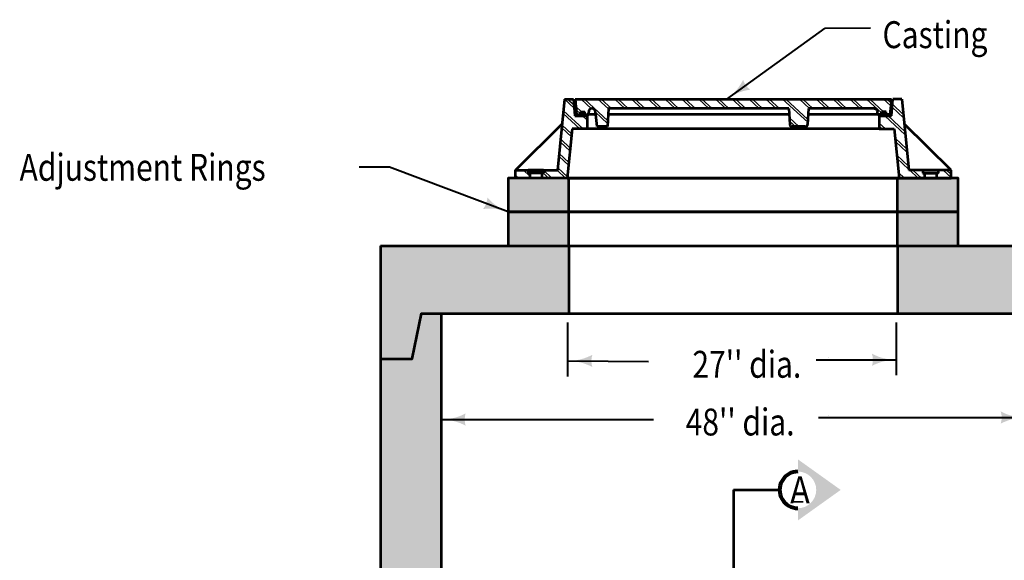
# Model space of a CAD drawing. Units: feet. Extents: x -2137151 to -2134016, y -2138504 to -2136571.
# Drawn here: x -2136999 to -2136193, y -2137218 to -2136775 of the extents above; entities that cross this region are included whole.
import ezdxf
from ezdxf.enums import TextEntityAlignment as Align

# ---------------------------------------------------------------- set-up
doc = ezdxf.new("R2010")
doc.units = ezdxf.units.FT
doc.header["$MEASUREMENT"] = 0
for name, color, linetype, lineweight in [('dsnCellElements', 7, 'Continuous', 0), ('Level 1', 7, 'Continuous', 0), ('Level 1 (Construction)', 7, 'Continuous', 0)]:
    doc.layers.add(name, color=color, linetype=linetype, lineweight=lineweight)
doc.styles.add('Style-font001', font='font001.shx')
doc.styles.add('Style-ROAD_DESIGN_GENERAL', font='ROAD_DESIGN_GENERAL.shx')

# ---------------------------------------------------------------- blocks, each defined once
blk = doc.blocks.new('LT')
at = {"layer": 'dsnCellElements', "linetype": 'Continuous', "lineweight": 30}
blk.add_hatch(color=7, dxfattribs=at).paths.add_polyline_path([(-20, 5, -0.156), (-20, -5, -0.123106), (0, 0, -0.123106)])
blk = doc.blocks.new('MH Casting - Type A')
at = {"layer": 'Level 1', "linetype": 'Continuous', "lineweight": 53}
for points in [[(-12.75, 5.1), (-12.75, 5.216), (-12.562, 5.216), (-12.562, 5.448), (-12.187, 5.448), (-12.187, 5.216), (-12, 5.216), (-12, 5.1)], [(12, 5.1), (12, 5.216), (12.188, 5.216), (12.188, 5.448), (12.562, 5.448), (12.562, 5.216), (12.75, 5.216), (12.75, 5.1)]]:
    blk.add_hatch(color=7, dxfattribs=at).paths.add_polyline_path(points)
at = {"layer": 'Level 1', "color": 7, "linetype": 'Continuous', "lineweight": 53}
for p, q in [((-13.854, 6.492), (-14.428, 0.644)), ((-13.854, 6.492), (-13.125, 6.492)), ((-13.125, 6.492), (-13.01, 5.1)), ((-13, 6.492), (13, 6.492)), ((-13, 6.492), (-12.875, 5.216)), ((13, 6.492), (12.875, 5.216)), ((13.01, 5.1), (13.125, 6.492)), ((13.854, 6.492), (13.125, 6.492)), ((13.854, 6.492), (14.428, 0.644)), ((-10.253, 5.714), (-10.334, 4.221)), ((4.582, 5.714), (-10.253, 5.714)), ((4.582, 5.714), (4.654, 4.397)), ((6.188, 5.714), (6.116, 4.397)), ((11.602, 5.714), (6.188, 5.714)), ((-13.01, 5.1), (-12, 5.1)), ((-12.875, 5.216), (-12.562, 5.216)), ((-12.75, 5.1), (-12.75, 5.216)), ((-12.562, 5.448), (-12.187, 5.448)), ((-12.562, 5.216), (-12.562, 5.448)), ((-12.187, 5.216), (-12.187, 5.448)), ((-12.187, 5.216), (-11.875, 5.216)), ((-12, 5.1), (-12, 5.216)), ((-12, 5.1), (-12, 4.033)), ((-11.875, 5.216), (-11.875, 5.451)), ((-11.179, 4.221), (-11.331, 5.479)), ((11.875, 5.216), (11.875, 5.461)), ((12.188, 5.216), (11.875, 5.216)), ((12, 5.1), (12, 5.216)), ((12, 5.1), (12, 4.033)), ((12, 5.1), (13.01, 5.1)), ((12.562, 5.448), (12.188, 5.448)), ((12.188, 5.216), (12.188, 5.448)), ((12.562, 5.216), (12.562, 5.448)), ((12.562, 5.224), (12.572, 5.216)), ((12.875, 5.216), (12.562, 5.216)), ((12.75, 5.1), (12.75, 5.216)), ((-17.905, 0.644), (-14.054, 4.449)), ((-10.334, 4.221), (-11.179, 4.221)), ((5.916, 4.221), (4.854, 4.221)), ((17.905, 0.644), (14.054, 4.449)), ((-13.242, 4.033), (-13.638, 0)), ((-12, 4.033), (-13.242, 4.033)), ((12, 4.033), (13.242, 4.033)), ((13.242, 4.033), (13.638, 0)), ((-17.905, 0), (-17.905, 0.644)), ((-17.905, 0.644), (-14.424, 0.644)), ((-13.638, 0), (-17.905, 0)), ((-16.847, 0.644), (-16.847, 0.412)), ((-15.597, 0.644), (-16.847, 0.644)), ((-15.597, 0.412), (-16.847, 0.412)), ((-16.722, 0.297), (-16.722, 0)), ((-15.722, 0.297), (-15.722, 0)), ((-15.597, 0.644), (-15.597, 0.412)), ((-13.638, 0), (13.638, 0)), ((13.638, 0), (17.905, 0)), ((17.905, 0.644), (14.424, 0.644)), ((15.597, 0.644), (15.597, 0.412)), ((15.597, 0.644), (16.847, 0.644)), ((15.597, 0.412), (16.847, 0.412)), ((15.722, 0.297), (15.722, 0)), ((16.722, 0.297), (16.722, 0)), ((16.751, 0), (16.722, 0.026)), ((16.847, 0.644), (16.847, 0.412)), ((17.905, 0), (17.905, 0.644))]:
    blk.add_line(p, q, dxfattribs=at)
at = {"layer": 'Level 1', "color": 7, "linetype": 'Continuous', "lineweight": 30}
for p, q in [((-13.606, 6.492), (-13.085, 6.009)), ((-12.497, 6.492), (-11.635, 5.692)), ((-12.225, 6.492), (-10.307, 4.711)), ((-11.117, 6.492), (-10.254, 5.691)), ((-10.845, 6.492), (-10.007, 5.714)), ((-9.736, 6.492), (-8.898, 5.714)), ((-9.465, 6.492), (-8.627, 5.714)), ((-8.356, 6.492), (-7.518, 5.714)), ((-8.085, 6.492), (-7.247, 5.714)), ((-6.976, 6.492), (-6.138, 5.714)), ((-6.704, 6.492), (-5.866, 5.714)), ((-5.596, 6.492), (-4.758, 5.714)), ((-5.324, 6.492), (-4.486, 5.714)), ((-4.215, 6.492), (-3.377, 5.714)), ((-3.944, 6.492), (-3.106, 5.714)), ((-2.835, 6.492), (-1.997, 5.714)), ((-2.564, 6.492), (-1.726, 5.714)), ((-1.455, 6.492), (-0.617, 5.714)), ((-1.183, 6.492), (-0.345, 5.714)), ((-0.075, 6.492), (0.763, 5.714)), ((0.197, 6.492), (1.035, 5.714)), ((1.306, 6.492), (2.144, 5.714)), ((1.577, 6.492), (2.415, 5.714)), ((2.686, 6.492), (3.524, 5.714)), ((2.958, 6.492), (3.796, 5.714)), ((4.066, 6.492), (6.126, 4.58)), ((4.338, 6.492), (6.139, 4.82)), ((5.447, 6.492), (6.285, 5.714)), ((5.718, 6.492), (6.556, 5.714)), ((6.827, 6.492), (7.665, 5.714)), ((7.098, 6.492), (7.936, 5.714)), ((8.207, 6.492), (9.045, 5.714)), ((8.479, 6.492), (9.317, 5.714)), ((9.587, 6.492), (10.425, 5.714)), ((9.859, 6.492), (10.697, 5.714)), ((10.968, 6.492), (12.188, 5.36)), ((11.239, 6.492), (12.364, 5.448)), ((12.348, 6.492), (12.946, 5.937)), ((12.619, 6.492), (12.968, 6.168)), ((13.728, 6.492), (13.866, 6.364)), ((-13.856, 6.472), (-13.062, 5.736)), ((-12.939, 5.874), (-12.481, 5.448)), ((13.07, 5.822), (14.005, 4.954)), ((13.089, 6.056), (13.977, 5.231)), ((-13.971, 5.298), (-12.609, 4.033)), ((-13.948, 5.529), (-12.338, 4.033)), ((-12.912, 5.596), (-12.562, 5.272)), ((-12.377, 5.1), (-12, 4.749)), ((-12.106, 5.1), (-12, 5.001)), ((-11.322, 5.401), (-10.32, 4.471)), ((4.624, 4.945), (5.404, 4.221)), ((12.468, 5.1), (14.143, 3.544)), ((12.562, 5.264), (12.614, 5.216)), ((12.739, 5.1), (14.116, 3.821)), ((-14.086, 4.123), (-13.304, 3.397)), ((-14.064, 4.354), (-13.281, 3.628)), ((-11.181, 4.241), (-11.159, 4.221)), ((4.638, 4.679), (5.133, 4.221)), ((12, 4.504), (12.507, 4.033)), ((12, 4.252), (12.236, 4.033)), ((13.315, 3.283), (14.255, 2.411)), ((-14.202, 2.949), (-13.42, 2.222)), ((-14.179, 3.18), (-13.397, 2.454)), ((13.343, 3.005), (14.282, 2.133)), ((-14.317, 1.774), (-13.535, 1.048)), ((-14.294, 2.005), (-13.512, 1.279)), ((13.454, 1.873), (14.393, 1)), ((-14.41, 0.831), (-13.628, 0.105)), ((13.481, 1.595), (14.42, 0.723)), ((-17.905, 0.232), (-17.656, 0)), ((-17.241, 0.644), (-16.722, 0.163)), ((-16.969, 0.644), (-16.847, 0.53)), ((-15.606, 0.408), (-15.167, 0)), ((-15.589, 0.644), (-14.895, 0)), ((-14.48, 0.644), (-13.787, 0)), ((13.593, 0.462), (14.09, 0)), ((13.62, 0.185), (13.819, 0)), ((14.506, 0.644), (15.199, 0)), ((14.777, 0.644), (15.471, 0)), ((16.722, 0.119), (16.851, 0)), ((17.266, 0.644), (17.905, 0.05)), ((17.538, 0.644), (17.905, 0.302))]:
    blk.add_line(p, q, dxfattribs=at)
at = {"layer": 'Level 1', "color": 7, "linetype": 'Continuous', "lineweight": 53}
for centre, major_axis, start_param, end_param in [((-11.602, 5.451), (0.273, 0), 0.112029, 3.141593), ((4.854, 4.406), (-0.2, 0), 0.05059, 1.570796), ((5.916, 4.406), (0.2, 0), 4.712389, 6.232596), ((-16.846, 0.297), (0.124, 0), 0, 1.570796), ((-15.598, 0.297), (-0.124, 0), 4.712389, 6.283185)]:
    blk.add_ellipse(centre, major_axis=major_axis, ratio=0.928555, start_param=start_param, end_param=end_param, dxfattribs=at)
at = {"layer": 'Level 1', "color": 7, "linetype": 'Continuous', "lineweight": 53, "extrusion": (0, 0, -1)}
for centre, major_axis, start_param, end_param in [((11.602, 5.461), (0.273, 0), 4.712389, 6.283185), ((15.598, 0.297), (0.124, 0), 4.712389, 6.283185), ((16.846, 0.297), (-0.124, 0), 0, 1.570796)]:
    blk.add_ellipse(centre, major_axis=major_axis, ratio=0.928555, start_param=start_param, end_param=end_param, dxfattribs=at)
blk = doc.blocks.new('SECA')
at = {"layer": 'dsnCellElements', "linetype": 'Continuous', "lineweight": 30}
blk.add_hatch(color=6, dxfattribs=at).paths.add_polyline_path([(15, 15, -0.999986), (15, -15), (15, -15), (15, -25), (50, 0), (15, 25), (15, 15)])
at = {"layer": 'dsnCellElements', "color": 4, "linetype": 'Continuous', "lineweight": 80}
blk.add_arc((15, 0), 15, 89.99917, 270.00083, dxfattribs=at)
at = {"layer": 'dsnCellElements', "color": 3, "linetype": 'Continuous', "lineweight": 53, "style": 'Style-ROAD_DESIGN_GENERAL', "width": 0.8}
blk.add_attdef('SECA_91611', text='', height=15, dxfattribs=at).set_placement((15, 0), align=Align.MIDDLE_CENTER)

msp = doc.modelspace()

# ---------------------------------------------------------------- hatches: boundary and pattern name
at = {"layer": 'Level 1 (Construction)', "linetype": 'Continuous', "lineweight": 40}
for points in [[(-2136599.09, -2136932.64), (-2136599.09, -2136904.92), (-2136593.17, -2136904.92), (-2136590.69, -2136904.92), (-2136581.4, -2136904.92), (-2136571.45, -2136904.92), (-2136565.92, -2136904.92), (-2136563.22, -2136904.92), (-2136552.18, -2136904.92), (-2136550.7, -2136904.92), (-2136549.33, -2136904.92), (-2136549.33, -2136932.64)], [(-2136280.61, -2136932.64), (-2136280.61, -2136904.92), (-2136279.24, -2136904.92), (-2136277.44, -2136904.92), (-2136274.74, -2136904.92), (-2136263.7, -2136904.92), (-2136261, -2136904.92), (-2136258.5, -2136904.92), (-2136248.54, -2136904.92), (-2136248.26, -2136904.92), (-2136247.26, -2136904.92), (-2136236.77, -2136904.92), (-2136230.85, -2136904.92), (-2136230.85, -2136932.64)], [(-2136703.59, -2137052.78), (-2136703.59, -2136960.37), (-2136599.09, -2136960.37), (-2136549.33, -2136960.37), (-2136549.33, -2137015.81), (-2136653.83, -2137015.81), (-2136670, -2137015.81), (-2136677.46, -2137052.78)], [(-2136152.48, -2137052.78), (-2136159.94, -2137015.81), (-2136176.11, -2137015.81), (-2136280.61, -2137015.81), (-2136280.61, -2136960.37), (-2136230.85, -2136960.37), (-2136126.35, -2136960.37), (-2136126.35, -2137052.78)], [(-2136703.59, -2137274.57), (-2136703.59, -2137052.78), (-2136677.46, -2137052.78), (-2136670, -2137015.81), (-2136653.83, -2137015.81), (-2136653.83, -2137237.61), (-2136670, -2137237.61), (-2136677.46, -2137274.57)]]:
    msp.add_hatch(color=254, dxfattribs=at).paths.add_polyline_path(points)

# ---------------------------------------------------------------- linework, layer by layer
at = {"layer": 'Level 1', "color": 7, "linetype": 'Continuous', "lineweight": 53}
for p, q in [((-2136549.33, -2136932.64), (-2136549.33, -2136904.92)), ((-2136280.61, -2136932.64), (-2136280.61, -2136904.92)), ((-2136549.33, -2136960.37), (-2136549.33, -2136932.64)), ((-2136280.61, -2136960.37), (-2136280.61, -2136932.64)), ((-2136703.59, -2136960.37), (-2136703.59, -2137052.78)), ((-2136703.59, -2136960.37), (-2136126.35, -2136960.37)), ((-2136549.33, -2136960.37), (-2136549.33, -2137015.81)), ((-2136280.61, -2136960.37), (-2136280.61, -2137015.81)), ((-2136280.61, -2136960.37), (-2136280.61, -2137015.81)), ((-2136653.83, -2137015.81), (-2136653.83, -2137570.29)), ((-2136653.83, -2137015.81), (-2136176.11, -2137015.81)), ((-2136703.59, -2137052.78), (-2136703.59, -2137274.57))]:
    msp.add_line(p, q, dxfattribs=at)
at = {"layer": 'Level 1', "color": 7, "linetype": 'Continuous', "lineweight": 40}
for p, q in [((-2136337.41, -2137051.75), (-2136337.37, -2137051.75)), ((-2136337.41, -2137098.97), (-2136337.37, -2137098.97))]:
    msp.add_line(p, q, dxfattribs=at)
at = {"layer": 'Level 1', "color": 7, "linetype": 'Continuous', "lineweight": 40, "flags": 128}
msp.add_lwpolyline([(-2136599.09, -2136932.64), (-2136696.07, -2136896.16), (-2136720.99, -2136896.16)], dxfattribs=at)
at = {"layer": 'Level 1', "color": 7, "linetype": 'Continuous', "lineweight": 53, "flags": 128}
for points in [[(-2136599.09, -2136932.64), (-2136230.85, -2136932.64), (-2136230.85, -2136904.92), (-2136599.09, -2136904.92)], [(-2136599.09, -2136960.37), (-2136230.85, -2136960.37), (-2136230.85, -2136932.64), (-2136599.09, -2136932.64)]]:
    msp.add_lwpolyline(points, close=True, dxfattribs=at)
msp.add_lwpolyline([(-2136703.59, -2137052.78), (-2136677.46, -2137052.78), (-2136670, -2137015.81), (-2136653.83, -2137015.81)], dxfattribs=at)
at = {"layer": 'Level 1', "color": 7, "linetype": 'Continuous', "lineweight": 40}
for points in [[(-2136557.72, -2136862.47), (-2136557.65, -2136862.54), (-2136557.75, -2136862.51)], [(-2136599.16, -2136932.6), (-2136599.09, -2136932.64), (-2136599.17, -2136932.63)]]:
    msp.add_solid(points, dxfattribs=at)
at = {"layer": 'Level 1 (Construction)', "color": 7, "linetype": 'Continuous', "lineweight": 40}
for p, q in [((-2136420.14, -2136840.31), (-2136339.82, -2136782.31)), ((-2136339.82, -2136782.31), (-2136302.72, -2136781.96)), ((-2136550.19, -2137067.27), (-2136550.19, -2137023.08)), ((-2136281.47, -2137066.24), (-2136281.47, -2137023.08)), ((-2136550.19, -2137054.53), (-2136484.24, -2137055.12)), ((-2136347.07, -2137053.62), (-2136281.47, -2137053.62)), ((-2136345.23, -2137100.85), (-2136176.11, -2137100.85)), ((-2136653.83, -2137102.47), (-2136480.18, -2137102.47))]:
    msp.add_line(p, q, dxfattribs=at)
at = {"layer": 'Level 1 (Construction)', "color": 7, "linetype": 'Continuous', "lineweight": 53}
for p, q in [((-2136527.42, -2136853.01), (-2136534.4, -2136853.01)), ((-2136296.79, -2136853.01), (-2136353.66, -2136853.01)), ((-2136295.54, -2136864.78), (-2136534.4, -2136864.78)), ((-2136414.68, -2137160.02), (-2136414.68, -2137919.72)), ((-2136414.68, -2137160.02), (-2136377.04, -2137160.02))]:
    msp.add_line(p, q, dxfattribs=at)
at = {"layer": 'Level 1 (Construction)', "color": 7, "linetype": 'Continuous', "lineweight": 53, "flags": 128}
msp.add_lwpolyline([(-2136369.1, -2136853.01), (-2136443.57, -2136853.01), (-2136517.28, -2136853.01)], dxfattribs=at)
at = {"layer": 'Level 1 (Construction)', "color": 254, "linetype": 'Continuous', "lineweight": 40, "extrusion": (0, 0, -1)}
msp.add_solid([(2136599.09, -2136932.64), (2136599.09, -2136960.37), (2136549.33, -2136932.64), (2136549.33, -2136960.37)], dxfattribs=at)
at = {"layer": 'Level 1 (Construction)', "color": 254, "linetype": 'Continuous', "lineweight": 40}
msp.add_solid([(-2136230.85, -2136960.37), (-2136230.85, -2136932.64), (-2136280.61, -2136960.37), (-2136280.61, -2136932.64)], dxfattribs=at)

# ---------------------------------------------------------------- block references
at = {"layer": 'dsnCellElements', "color": 7, "linetype": 'Continuous', "lineweight": 30}
for p, rotation in [((-2136420.14, -2136840.31), 215.8348889837502), ((-2136599.09, -2136932.64), 339.3861261252832), ((-2136550.2, -2137054.53), 180), ((-2136653.83, -2137102.47), 180)]:
    msp.add_blockref('LT', p, dxfattribs=dict(at, rotation=rotation))
for p in [(-2136281.47, -2137053.62), (-2136176.11, -2137100.85)]:
    msp.add_blockref('LT', p, dxfattribs=at)
at = {"layer": 'dsnCellElements', "color": 4, "linetype": 'Continuous', "lineweight": 80, "rotation": 360}
msp.add_blockref('SECA', (-2136377.04, -2137160.02), dxfattribs=at).add_auto_attribs({'SECA_91611': '_'})
at = {"layer": 'Level 1', "color": 7, "linetype": 'Continuous', "lineweight": 53, "xscale": 9.95238, "yscale": 9.95238, "zscale": 9.95238}
msp.add_blockref('MH Casting - Type A', (-2136414.97, -2136904.92), dxfattribs=at)

# ---------------------------------------------------------------- texts
at = {"layer": 'Level 1', "color": 7, "linetype": 'Continuous', "lineweight": 40, "style": 'Style-font001', "width": 0.818182}
msp.add_text('Adjustment Rings', height=22, dxfattribs=at).set_placement((-2136998.75, -2136896.16), align=Align.MIDDLE_LEFT)
at = {"layer": 'Level 1', "color": 7, "linetype": 'Continuous', "lineweight": 40, "char_height": 22, "style": 'Style-font001'}
for s, insert, attachment_point, line_spacing_factor in [('\\H1.000000x;\\W0.818182;Casting', (-2136292.81, -2136787.69), 4, 0.754198), ("\\H1.000000x;\\W0.818182;27'' dia.", (-2136403.8, -2137057.29), 5, 0.930997), ("\\H1.000000x;\\W0.818182;48'' dia.", (-2136409.3, -2137104.51), 5, 0.930997)]:
    msp.add_mtext(s, dxfattribs=dict(at, insert=insert, attachment_point=attachment_point, line_spacing_factor=line_spacing_factor))
at = {"layer": 'Level 1 (Construction)', "color": 7, "linetype": 'Continuous', "lineweight": 40, "style": 'Style-font001', "width": 0.875015}
msp.add_text('A', height=22.18, dxfattribs=at).set_placement((-2136368.38, -2137160.02), align=Align.MIDDLE_LEFT)

doc.saveas('drawing.dxf')
